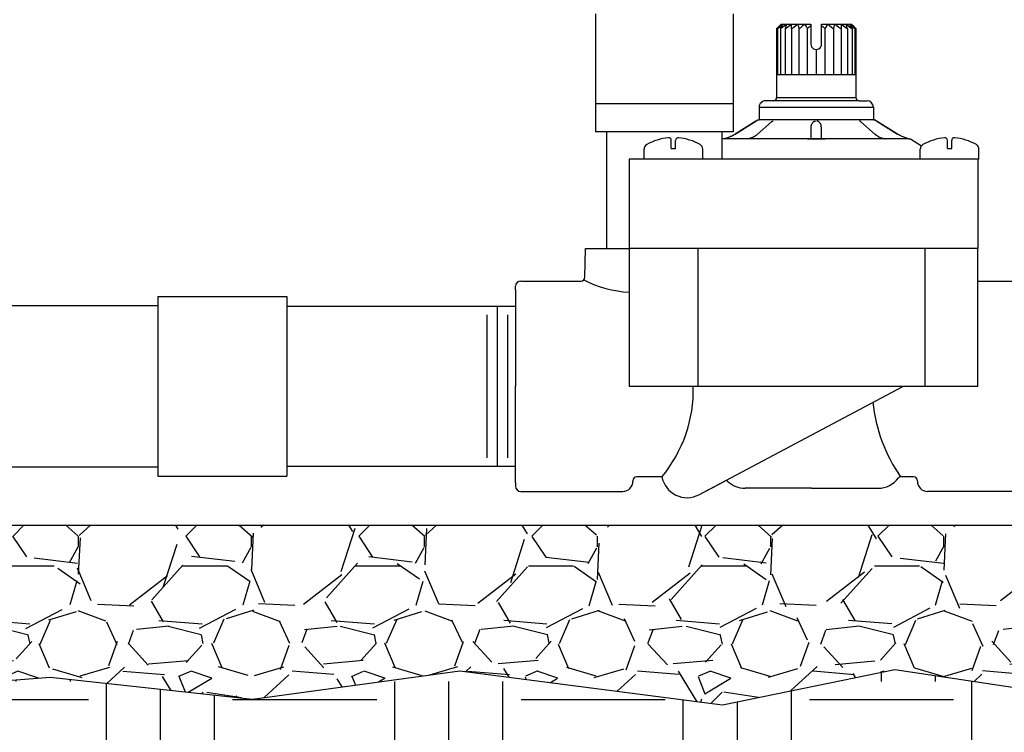
# Model space of a CAD drawing. Units: inches. Extents: x 0 to 7.7, y 0 to 10.2.
# Drawn here: x 2.1 to 4.3, y 6.5 to 8.1 of the extents above; entities that cross this region are included whole.
import ezdxf

# ---------------------------------------------------------------- set-up
doc = ezdxf.new("R2010")
doc.units = ezdxf.units.IN
doc.header["$MEASUREMENT"] = 0
for name, color, linetype in [('Hunter_Detail-Grey-HatchFill', 9, 'Continuous'), ('Hunter_Detail-Lt', 249, 'Continuous'), ('Hunter_Detail-Med', 1, 'Continuous')]:
    doc.layers.add(name, color=color, linetype=linetype)

msp = doc.modelspace()

# ---------------------------------------------------------------- hatches: boundary and pattern name
at = {"layer": 'Hunter_Detail-Grey-HatchFill'}
h = msp.add_hatch(dxfattribs=at)
h.set_pattern_fill('EARTH', color=256, scale=1.25)
h.set_pattern_definition([(0, (0.4071488158362087, 4.787732634171084), (0.3125, 0.3125), [0.3125, -0.3125]), (0, (0.4071488158362087, 4.904920134171084), (0.3125, 0.3125), [0.3125, -0.3125]), (0, (0.4071488158362087, 5.022107634171084), (0.3125, 0.3125), [0.3125, -0.3125]), (90, (0.4462113158362087, 5.061170134171084), (-0.3124999999999999, 0.3125), [0.3125, -0.3125]), (90, (0.5633988158362087, 5.061170134171084), (-0.3124999999999999, 0.3125), [0.3125, -0.3125]), (90, (0.6805863158362087, 5.061170134171084), (-0.3124999999999999, 0.3125), [0.3125, -0.3125])])
h.paths.add_polyline_path([(0.6465507054446249, 7.088639206193823), (0.4071488158362087, 6.610109492528982), (0.5222458685768459, 6.200534882816632), (0.4393759773316646, 5.892203445267652), (0.6603623539854908, 5.643697516112352), (1.272678809496909, 5.560862215304388), (1.562723428855051, 5.666707335258051), (2.004696182162704, 5.473424939974718), (2.552558259383545, 5.524046499324987), (2.920868850273465, 5.859989730541377), (3.528581441371159, 5.795562247625986), (4.002781356174268, 5.487230810077007), (4.265202678450677, 4.967209132620708), (4.905142431043842, 4.787732634171084), (5.476023885632998, 4.787732634171084), (5.881165613031456, 5.008626796390393), (6.000866530185831, 5.501036706910709), (6.410612121998014, 5.570066137616385), (6.686845092815304, 5.892203445267652), (7.152661741747778, 5.936411441691872), (7.33304864037251, 6.260047740509753), (7.33304864037251, 6.879580099999968), (7.120284607515117, 7.314177431594258), (7.05553028375013, 7.804255266211035), (6.838140930202442, 8.178748708392865), (7.050905018359515, 8.775164216127513), (7.050905018359515, 9.126540779822347), (7.392673043873017, 9.509483594843557), (6.17657376464917, 9.509483594843557), (6.370582922465964, 6.796953011267872), (6.545356843453881, 6.662694457346715), (6.545356843453881, 6.621232955503968), (6.943470214487625, 6.621232955503968), (6.943470214487625, 6.174498064548635), (5.943470214487625, 6.174498064548635), (5.943470214487625, 6.621232955503968), (5.742259835263653, 6.641532197775069), (5.493917455343698, 6.625547066483568), (5.493917455343698, 5.83070813481754), (5.537277611816641, 5.830708134817554), (5.539694434830523, 5.830189265831889), (5.541441095608178, 5.82898356336438), (5.542896960776901, 5.826578519741743), (5.543165667061366, 5.824820079572843), (5.543165667061366, 5.568236019740608), (5.572012082035343, 5.541161958337289), (5.605337261339493, 5.49981760144046), (5.626697453588214, 5.463890274406195), (5.645389381381833, 5.419978873440405), (5.657163139807359, 5.376308854787643), (5.663265832560008, 5.324936422412504), (5.662119632309725, 5.280458251022514), (5.653507131672413, 5.229977486797649), (5.63584571686804, 5.178034157009227), (5.611091858440936, 5.131488770337773), (5.585067337500391, 5.09605427099663), (5.560498583661847, 5.069839455657037), (5.525060242855005, 5.040291145217628), (5.485763197954142, 5.01583390847812), (5.44151166364535, 4.996333186729407), (5.411555988443823, 4.98720227579823), (5.356983880219083, 4.978048155846947), (5.301767535956913, 4.978008775671702), (5.243366047131559, 4.988073745896527), (5.196384501245859, 5.004366264125641), (5.146756985456705, 5.030999088100513), (5.103919451275708, 5.064100531735461), (5.072235284861918, 5.097217064637318), (5.047659846789308, 5.130745053814868), (5.018842005676845, 5.186617786443099), (5.002593862775257, 5.239206654356876), (4.995252184876797, 5.292644151821596), (4.997121867672845, 5.351202998180048), (5.006835219611247, 5.400447028273254), (5.025447485548909, 5.45129156383477), (5.053749863808811, 5.501000418798858), (5.077361420513782, 5.531375000609676), (5.097446216278932, 5.552428755038624), (5.097446216278925, 5.824820079572843), (5.097978202006537, 5.827265833831246), (5.09917078773212, 5.82898356336438), (5.101222039374136, 5.830316230035782), (5.103334271523657, 5.83070813481754), (5.1466944279966, 5.83070813481754), (5.1466944279966, 6.632919437673399), (4.821097974555997, 6.665345403048901), (4.400222326375598, 6.593905760495977), (4.029639969255257, 6.649469932866344), (3.656410582263433, 6.572738484740176), (3.087301980174971, 6.646824030079726), (2.637897834420514, 6.585200994009183), (2.199825257074934, 6.632940852707774), (1.886916265356717, 6.608247809441613), (1.722867450258391, 6.621229470560904), (1.722867450258391, 6.17449457960557), (0.7228674502583914, 6.17449457960557), (0.7228674502583914, 6.621229470560904), (1.120979802415654, 6.621229470560904), (1.120979802415654, 6.662691387022809), (1.295749299918633, 6.796953011267872), (1.31661795601547, 7.088639206193823)])
h = msp.add_hatch(dxfattribs=at)
h.set_pattern_fill('GRAVEL', color=256, scale=0.375)
h.set_pattern_definition([(228.012787504, (39.27850646816272, 9.328428057985418), (-3.000000000000023, -3.375000000000001), [0.050451, -4.994658017652637]), (184.969740728, (39.24475646816272, 9.290928057985424), (4.499999999999991, 0.3750000000000132), [0.0865755, -8.570971785461248]), (132.510447078, (39.15850646816271, 9.283428057985423), (3.750000000000044, -4.124999999999949), [0.0610455, -6.043512223537387]), (267.273689006, (39.01225646816272, 9.189678057985423), (0.3750000000000091, 7.500000000000007), [0.0788392499999998, -7.805084265610863]), (292.833654178, (39.00850646816272, 9.110928057985424), (-1.874999999999996, 4.500000000000011), [0.07730812499999981, -7.6535149230331]), (357.273689006, (39.03850646816272, 9.039678057985418), (-7.500000000000007, 0.3750000000000095), [0.0788392499999998, -7.805084265610863]), (37.6942404667, (39.11725646816272, 9.035928057985421), (-4.874999999999999, -3.74999999999999), [0.104260875, -10.3218182058435]), (72.2553283749, (39.19975646816272, 9.09967805798542), (2.62500000000001, 8.250000000000002), [0.0984329999999998, -9.744870561305]), (121.429565615, (39.22975646816272, 9.19342805798542), (-3.000000000000007, 4.874999999999996), [0.07910625, -7.831527416148374]), (175.236358309, (39.18850646816271, 9.260928057985423), (4.124999999999994, -0.3750000000000142), [0.090312, -4.425285967047112]), (222.397437798, (39.09850646816272, 9.268428057985423), (-4.499999999999986, -4.124999999999989), [0.116793, -11.56251562679809]), (138.814074834, (39.38350646816272, 9.18592805798542), (-2.625000000000012, 2.25), [0.0398628749999999, -3.946441804775506]), (171.46923439, (39.35350646816272, 9.212178057985417), (4.874999999999999, -0.7499999999999982), [0.075838875, -7.508066781058876]), (225, (39.27850646816272, 9.223428057985421), (-4.163336342344337e-17, -0.3749999999999749), [0.05303287499999999, -0.4772972108899125]), (203.198590514, (39.25225646816271, 9.268428057985423), (1.874999999999996, 0.7499999999999908), [0.02855925, -2.827355664698962]), (291.801409486, (39.22600646816272, 9.257178057985419), (-0.3749999999998815, 1.125000000000038), [0.040388625, -1.979048177675438]), (30.96375653209999, (39.24100646816272, 9.219678057985417), (1.12500000000002, 0.7499999999999923), [0.06559837499999999, -2.121008585566987]), (161.565051177, (39.29725646816271, 9.253428057985422), (0.7500000000000043, -0.3749999999999912), [0.04743412499999991, -1.138419997563147]), (16.389540334, (39.00850646816272, 9.257178057985419), (3.749999999999988, 1.125000000000016), [0.06645, -6.578566930001025]), (70.3461759419, (39.07225646816272, 9.275928057985423), (-1.500000000000458, -4.125000000001274), [0.055747875, -5.519027905244624]), (293.198590514, (39.29725646816271, 9.328428057985418), (-0.7499999999999889, 1.874999999999997), [0.05711812500000001, -2.798796789698963]), (343.610459666, (39.31975646816272, 9.275928057985423), (-3.749999999999988, 1.125000000000016), [0.0664499999999998, -6.578566930000862]), (339.44395478, (39.00850646816272, 9.024678057985417), (-1.875000000000014, 0.7500000000000091), [0.0640799999999998, -3.139921404494056]), (294.775140569, (39.06850646816272, 9.002178057985423), (-1.875000000000002, 4.125000000000001), [0.05369175, -5.315491148728499]), (66.8014094864, (39.30100646816272, 8.953428057985418), (0.7499999999999929, 1.874999999999989), [0.05711812500000001, -2.798796789698963]), (17.3540246363, (39.32350646816272, 9.00592805798542), (-4.874999999999991, -1.499999999999986), [0.062861625, -6.22328385534]), (69.44395478040002, (39.11725646816272, 8.953428057985418), (-0.7500000000000027, -1.874999999999983), [0.0320399999999999, -3.171961404494057]), (101.309932474, (39.27850646816272, 8.953428057985418), (-0.3749999999999865, 1.500000000000005), [0.01912125, -1.8930110675973]), (165.963756532, (39.27475646816272, 8.972178057985422), (1.124999999999984, -0.3750000000000005), [0.077308125, -1.468856484606638]), (186.009005957, (39.19975646816272, 8.99092805798542), (3.750000000000017, 0.3749999999999937), [0.07164375, -7.092721190453551]), (303.690067526, (39.24100646816272, 9.18592805798542), (-0.3749999999999952, 0.7499999999999947), [0.0540832499999999, -1.297998478298997]), (353.157226587, (39.27100646816272, 9.140928057985418), (6.375000000000005, -0.7500000000000198), [0.09442275, -9.347835984010613]), (60.9453959009, (39.36475646816272, 9.129678057985421), (-1.499999999999991, -2.624999999999991), [0.0386085, -3.822252802870125]), (90, (39.38350646816272, 9.163428057985419), (-0.3749999999999999, 0.375), [0.0225, -0.3525]), (120.256437164, (39.19225646816272, 9.002178057985423), (1.500000000000003, -2.625000000000003), [0.0520965, -5.157569996043676]), (48.01278750420001, (39.16600646816272, 9.047178057985418), (3, 3.374999999999991), [0.100902, -4.944207017652637]), (0, (39.23350646816272, 9.12217805798542), (0.375, 0.375), [0.0975, -0.2775]), (325.3048464690001, (39.33100646816272, 9.12217805798542), (3.750000000000052, -2.624999999999934), [0.05929274999999991, -5.869977862815738]), (254.054604099, (39.37975646816272, 9.088428057985423), (-0.3750000000000142, -1.500000000000002), [0.05460075, -2.675440458480188]), (207.645975364, (39.36475646816272, 9.035928057985421), (-7.124999999999981, -3.750000000000018), [0.088899375, -8.801052818347273]), (175.42607874, (39.28600646816272, 8.994678057985423), (-4.874999999999982, 0.3750000000000005), [0.094049625, -9.310902527988336])])
h.paths.add_polyline_path([(1.34915874657807, 6.962428018038663), (5.097446216278932, 6.962428018038663), (5.097446216278925, 6.829017532942187), (5.098077446991184, 6.826365177310008), (5.09917078773212, 6.82485404915065), (5.101391819388802, 6.823459109220613), (5.103334271523657, 6.823129477697483), (5.1466944279966, 6.823129477697483), (5.1466944279966, 6.632919437673399), (4.821097974555997, 6.665345403048901), (4.400222326375598, 6.593905760495977), (4.029639969255257, 6.649469932866344), (3.656410582263433, 6.572738484740176), (3.087301980174971, 6.646824030079726), (2.637897834420514, 6.585200994009183), (2.199825257074934, 6.632940852707774), (1.886916265356717, 6.608247809441613), (1.722867450258391, 6.621229470560904), (1.324755098101143, 6.621229470560904)])

# ---------------------------------------------------------------- linework, layer by layer
at = {"layer": 'Hunter_Detail-Lt'}
for p, q in [((3.780742152312012, 8.045693029145555), (3.784028909813166, 8.048720985345884)), ((3.805873606186438, 8.038962571441647), (3.805869035922623, 8.048720994444574)), ((3.848008944607514, 8.048721003900615), (3.848008944607514, 8.005426632353652)), ((3.871374160997934, 8.005426632353652), (3.871374160997934, 8.048721003900615)), ((3.913570442335661, 8.048720994444574), (3.91357958289078, 8.038962571441647)), ((3.937986567526377, 8.045693029145555), (3.935363097802284, 8.048720985345884)), ((3.775867676953656, 8.038962571441647), (3.775867676953656, 7.938767044416267)), ((3.776029916632286, 8.038962571441647), (3.775867676953656, 8.038962571441647)), ((3.782149761845151, 8.038962571441647), (3.782149761845151, 7.938767044416267)), ((3.782465975056144, 8.038962571441647), (3.782149761845151, 8.038962571441647)), ((3.793328757128378, 8.042444167936264), (3.792321836948936, 8.038962571441647)), ((3.792321836948936, 8.038962571441647), (3.792321836948936, 7.938767044416267)), ((3.792776160442145, 8.038962571441647), (3.792321836948936, 8.038962571441647)), ((3.805873606186438, 8.038962571441647), (3.805873606186438, 7.938767044416267)), ((3.806443248210357, 8.038962571441647), (3.805873606186438, 8.038962571441647)), ((3.822125226507723, 8.038962571441647), (3.822125226507723, 7.938767044416267)), ((3.822781610165716, 8.038962571441647), (3.822125226507723, 8.038962571441647)), ((3.84026141308075, 8.038962571441647), (3.84026141308075, 7.938767044416267)), ((3.840971610020748, 8.038962571441647), (3.84026141308075, 8.038962571441647)), ((3.878499279197467, 8.038962571441647), (3.878499279197467, 7.938767044416267)), ((3.879209306341068, 8.038962571441647), (3.878499279197467, 8.038962571441647)), ((3.897338756419842, 8.038962571441647), (3.896682703750756, 8.038962571441647)), ((3.897338756419842, 8.038962571441647), (3.897338756419842, 7.938767044416267)), ((3.91357958289078, 8.038962571441647), (3.913010416527694, 8.038962571441647)), ((3.91357958289078, 8.038962571441647), (3.91357958289078, 7.938767044416267)), ((3.927117042472602, 8.038962571441647), (3.926663315424644, 8.038962571441647)), ((3.927117042472602, 8.038962571441647), (3.927117042472602, 7.938767044416267)), ((3.937272009949783, 8.038962571441647), (3.936956484060989, 8.038962571441647)), ((3.937272009949783, 8.038962571441647), (3.937272009949783, 7.938767044416267)), ((3.943535047461896, 8.038962571441647), (3.943373551484363, 8.038962571441647)), ((3.943535047461896, 8.038962571441647), (3.943535047461896, 7.938767044416267)), ((3.859372339250548, 7.993748386032014), (3.859372339250548, 7.938767044416267)), ((3.775867676953656, 7.938767044416267), (3.773790858842652, 7.938767044416267)), ((3.782149761845151, 7.938767044416267), (3.776029916632286, 7.938767044416267)), ((3.782149761845151, 7.94031048939415), (3.781592823461899, 7.939983483844681)), ((3.792321836948936, 7.938767044416267), (3.782465975056144, 7.938767044416267)), ((3.805873606186438, 7.938767044416267), (3.792776160442145, 7.938767044416267)), ((3.822125226507723, 7.938767044416267), (3.806443248210357, 7.938767044416267)), ((3.84026141308075, 7.938767044416267), (3.822781610165716, 7.938767044416267)), ((3.859372339250548, 7.938767044416267), (3.840971610020748, 7.938767044416267)), ((3.878499279197467, 7.938767044416267), (3.860100721420928, 7.938767044416267)), ((3.896682703750756, 7.938767044416267), (3.879209306341068, 7.938767044416267)), ((3.913010416527694, 7.938767044416267), (3.897338756419842, 7.938767044416267)), ((3.926663315424644, 7.938767044416267), (3.91357958289078, 7.938767044416267)), ((3.936956484060989, 7.938767044416267), (3.927117042472602, 7.938767044416267)), ((3.937897632970536, 7.9399452023841), (3.937272009949783, 7.940308025408383)), ((3.943373551484363, 7.938767044416267), (3.937272009949783, 7.938767044416267)), ((3.945592596746252, 7.938767044416267), (3.943535047461896, 7.938767044416267)), ((3.945592596746252, 7.938767044416267), (3.943567061849159, 7.939021693800601)), ((3.679492249219543, 7.876240096857204), (3.380966450693784, 7.876240096857204)), ((3.952465206117644, 7.882415640180537), (3.766917899487805, 7.882415640180537)), ((3.773790021955577, 7.889287762648308), (3.945593083649872, 7.889287762648308)), ((3.735993348382834, 7.868671395244995), (3.983389757222611, 7.868671395244995)), ((3.728730440774228, 7.838356738631706), (3.683991013828667, 7.810395913269486)), ((3.762785699477408, 7.836908161270342), (3.731714611878488, 7.809446140643409)), ((3.983389757222611, 7.841182905373907), (3.735993348382834, 7.841182905373908)), ((3.987668493726957, 7.809446140643409), (3.956597409454147, 7.836908158329074)), ((3.655273225000535, 7.815429286046398), (3.405185474912791, 7.815429286046394)), ((3.683985312028653, 7.810395913269486), (3.683991013828667, 7.810395913269486)), ((3.848696156854292, 7.799950170567277), (3.848696156854292, 7.824801722673683)), ((3.870686948751157, 7.799950170567277), (3.870686948751157, 7.824801722673683)), ((3.545566573198123, 7.779380665980973), (3.545566573198123, 7.796723469168175)), ((3.554869716006671, 7.779380665980973), (3.554869716006671, 7.796723469168175)), ((3.655273225000535, 7.799950170567278), (3.655273225000535, 7.755724126341232)), ((4.059275780019266, 7.799950170567277), (3.660107325586182, 7.799950170567277)), ((3.711413320267436, 7.800072497728287), (3.70872535957735, 7.799950170567277)), ((3.840532908346283, 7.799950170567277), (3.878850197259165, 7.799950170567277)), ((4.010657796496965, 7.799950170567277), (4.007969773270574, 7.800072499377597)), ((4.009706410681375, 7.799993467027949), (4.0097684462655, 7.799996514484402)), ((4.0097684462655, 7.799996514484402), (4.010702812005331, 7.800135107849339)), ((3.486643206027487, 7.755724126341233), (3.486643206027487, 7.777840285123936)), ((3.545566573198123, 7.779380665980973), (3.554869716006671, 7.779380665980973)), ((3.613793083177306, 7.755724126341233), (3.613793083177306, 7.777840285123936)), ((4.085094421787595, 7.755724126341233), (4.085094421787595, 7.777840285123936)), ((3.454274366195754, 7.75572412634123), (3.454274366195754, 7.263373290100187)), ((3.755648442628079, 7.755724126341233), (3.454274366195754, 7.75572412634123)), ((4.212244298937456, 7.755724126341233), (3.755648442628079, 7.755724126341233)), ((3.405185474912791, 7.562235182852293), (3.454274366195754, 7.562235182852293)), ((4.209480171173233, 7.562235182852293), (3.45366537636135, 7.562235182852293)), ((3.603551289419592, 7.263373290100187), (3.603551289419549, 7.562235182852293)), ((4.095336215545352, 7.263373290100187), (4.095336215545352, 7.562235182852293)), ((4.209480171173233, 7.263373290100187), (4.209480171173233, 7.491749924867044)), ((3.168268857676238, 7.437320898000051), (3.168268857677198, 7.090097870652945)), ((3.145748922853856, 7.418584964211674), (3.145748922854712, 7.108833804441322)), ((3.190788792498672, 7.418584964211674), (3.190788792498672, 7.108833804441321)), ((4.209480171173233, 7.263373290100187), (3.454274366195754, 7.263373290100187)), ((3.605573092471467, 7.028566553765799), (4.047180335737146, 7.263373290100187))]:
    msp.add_line(p, q, dxfattribs=at)
for points in [[(3.784028909813166, 8.048720985345884), (3.78141100914717, 8.045695532742235), (3.778692001334804, 8.042444167936264), (3.775932068136431, 8.039041947617328)], [(3.776029916632286, 8.038962571441647), (3.780109479208313, 8.04244146598264), (3.784040152687986, 8.045693029145555), (3.787827606572346, 8.048720985345884)], [(3.782149761845151, 8.038962571441647), (3.784113072257213, 8.042441377854542), (3.786004836479979, 8.045693043274639), (3.787827606572346, 8.048720985345884)], [(3.782465975056144, 8.038962571441647), (3.786880193558236, 8.04244146598264), (3.791133309250668, 8.045693029145555), (3.795231456712234, 8.048720985345884)], [(3.792776160442145, 8.038962571441647), (3.797303589547589, 8.04244146598264), (3.801665784075936, 8.045693029145555), (3.805869035922623, 8.048720985345884)], [(3.795231456712234, 8.048720985345884), (3.794298130119788, 8.045695532742235), (3.793328757128378, 8.042444167936264)], [(3.806443248210357, 8.038962571441647), (3.810856763227015, 8.04244146598264), (3.815109201108264, 8.045693029145555), (3.819206695470804, 8.048720985345884)], [(3.819206695470804, 8.048720985345884), (3.820142880536338, 8.045695532742235), (3.821115222449574, 8.042444167936264), (3.822125226507723, 8.038962571441647)], [(3.822781610165716, 8.038962571441647), (3.826859801066096, 8.04244146598264), (3.830789152954161, 8.045693029145555), (3.834575333379249, 8.048720985345884)], [(3.834575333379249, 8.048720985345884), (3.83639927250211, 8.045695532742235), (3.838293654811118, 8.042444167936264), (3.84026141308075, 8.038962571441647)], [(3.840971610020748, 8.038962571441647), (3.844556535144044, 8.042486648868419), (3.848008944607514, 8.045777337333575)], [(3.871374160997934, 8.04585400611291), (3.874867374898049, 8.042529200693387), (3.878499279197467, 8.038962571441647)], [(3.879209306341071, 8.038962571441647), (3.881171243070824, 8.04244146598264), (3.883061576297795, 8.045693029145555), (3.884883032577786, 8.048720985345884)], [(3.884883032577786, 8.048720985345884), (3.888668044934469, 8.045695532742235), (3.892599239953267, 8.042444167936264), (3.896682703750756, 8.038962571441647)], [(3.897338756419838, 8.038962571441647), (3.898343342634071, 8.04244146598264), (3.899311265112846, 8.045693029145555), (3.900243919996559, 8.048720985345884)], [(3.900243919996559, 8.048720985345884), (3.904339063543436, 8.045695532742235), (3.908592367449561, 8.042444167936264), (3.913010416527694, 8.038962571441647)], [(3.913570442335661, 8.048720985345884), (3.917770278572551, 8.045695532742235), (3.922132318533123, 8.042444167936264), (3.926663315424644, 8.038962571441647)], [(3.924194056321149, 8.048720985345884), (3.928287894687038, 8.045695532742235), (3.932539843025772, 8.042444167936264), (3.936956484060989, 8.038962571441647)], [(3.927117042472602, 8.038962571441647), (3.926106293338936, 8.04244146598264), (3.925132432851555, 8.045693029145555), (3.924194056321149, 8.048720985345884)], [(3.931581813819435, 8.048720985345884), (3.935364281319217, 8.045695532742235), (3.939292833182268, 8.042444167936264), (3.943373551484363, 8.038962571441647)], [(3.937272009949783, 8.038962571441647), (3.935304378044741, 8.04244146598264), (3.933408557482963, 8.045693029145555), (3.931581813819435, 8.048720985345884)], [(3.935363097802284, 8.048720985345884), (3.938644441775221, 8.045695532742235), (3.942052516015465, 8.042444167936264)], [(3.943535047461896, 8.038962571441647), (3.940709241726033, 8.04244146598264), (3.937986567526377, 8.045693029145555)], [(3.762785696151301, 7.836908156954648), (3.762844441857983, 7.836959597347748), (3.763400288260975, 7.83739924385659), (3.763949881417357, 7.837751806252259), (3.764492863179605, 7.838021295380315), (3.765028756567428, 7.838210712489062), (3.765557257475677, 7.838322173587468), (3.766076826356489, 7.838356738659195)], [(3.848696156854292, 7.824801722673683), (3.848763828953267, 7.826509354862214), (3.84895713026809, 7.82811408586808), (3.849259608800146, 7.829596889010741), (3.84965426761898, 7.830948765383267), (3.850125071011639, 7.83216770170117), (3.850657719933004, 7.833256268797976), (3.851239942311704, 7.834219745865656), (3.851861475402515, 7.835064788472353), (3.852513900717963, 7.835798522266877), (3.853190420876793, 7.836427954340181), (3.853885616853081, 7.836959597347748), (3.854595219326999, 7.83739924385659), (3.855315839627472, 7.837751806252259), (3.856044860218034, 7.838021295380315), (3.856780031303227, 7.838210712489062), (3.857519837717494, 7.838322173587468), (3.858261449080977, 7.838356738659195)], [(3.870686948751157, 7.824801722673683), (3.870619177666132, 7.826510619580143), (3.870425617519686, 7.828116309741887), (3.870122791670561, 7.829599731815387), (3.869727790977386, 7.830951850306532), (3.869256706075095, 7.832170742450431), (3.868723859346552, 7.833259068033366), (3.868141533528668, 7.834222185414156), (3.867519987958083, 7.835066815968389), (3.86686762866999, 7.835800133367268), (3.866191238916556, 7.836429174609222), (3.865496223457185, 7.836960470409675), (3.864786846691256, 7.837399819080728), (3.864066449377411, 7.837752156620551), (3.863337663401111, 7.83802147804133), (3.862602633249402, 7.838210802403912), (3.861863041300332, 7.838322196128031), (3.861121656524467, 7.838356738659195)], [(3.956597401757374, 7.836908163167047), (3.956537656734127, 7.836960470409675), (3.955982012838842, 7.837399819080728), (3.955432607758709, 7.837752156620551), (3.954889812670796, 7.83802147804133), (3.954354030583865, 7.838210802403912), (3.953825687377087, 7.838322196128031), (3.953306279248959, 7.838356738659195)], [(3.731714609624433, 7.80944613863675), (3.729471872912754, 7.807586863472485), (3.727085060861587, 7.805863310692812), (3.724628439591314, 7.804343846261165), (3.722103849593768, 7.803034350295388), (3.719512328284566, 7.801941966119388), (3.716858967906447, 7.801076801993082), (3.714155641590345, 7.800450521365189), (3.711413320267436, 7.800072497728287)], [(4.007969761423027, 7.800072499927367), (4.005227434657403, 7.800450526752932), (4.002524108478735, 7.801076810129675), (3.999870744279725, 7.801941978434231), (3.997279207109656, 7.803034373248275), (3.994754596440771, 7.804343885789612), (3.992297966786502, 7.805863362893454), (3.989911173922302, 7.807586909075891), (3.987668496558282, 7.809446138141956)], [(1.34915874657807, 6.962428018038663), (5.097446216278932, 6.962428018038663)], [(1.722867450258391, 6.621229470560904), (1.886916265356717, 6.608247809441613), (2.199825257074934, 6.632940852707774), (2.637897834420514, 6.585200994009183), (3.087301980174971, 6.646824030079726), (3.656410582263433, 6.572738484740176), (4.029639969255257, 6.649469932866344), (4.400222326375598, 6.593905760495977), (4.821097974555997, 6.665345403048901), (5.1466944279966, 6.632919437673399)]]:
    msp.add_lwpolyline(points, dxfattribs=at)
for centre, radius, start, end in [((3.859691552802722, 8.005426632353652), 0.01168260819521202, 180.0000000000002, 8.142219984546603e-13), ((3.647563135793959, 7.868671395244995), 0.06872122467771774, 290.4900429114999, 302.0053832080999), ((3.550218144602404, 7.684941372018331), 0.1177729263130753, 95.20348688200224, 119.4807248475419), ((3.540038317669918, 7.796723469168175), 0.005528255528255475, 0, 95.20348688200426), ((3.560397971534876, 7.796723469168175), 0.005528255528255475, 84.79651311800063, 180), ((3.550218144602404, 7.684941372018331), 0.1177729263130753, 60.51927515245804, 84.79651311800023), ((3.497699717083997, 7.777840285123936), 0.01105651105651095, 119.4807248475411, 180), ((3.602736572120811, 7.777840285123936), 0.01105651105651095, 0, 60.51927515245804), ((4.096150932844132, 7.777840285123927), 0.01105651105654726, 141.1522560133926, 179.999999999954), ((3.471929068712022, 7.726162824678605), 0.2594626795562717, 243.4174679467062, 266.0983902234723), ((3.297002449334535, 7.256208288382739), 0.2963265750828979, 320.3250296864559, 1.450518069594142), ((4.315440857676883, 7.260721480410885), 0.3344406573064703, 185.444878764919, 215.3012770412005)]:
    msp.add_arc(centre, radius, start, end, dxfattribs=at)
at = {"layer": 'Hunter_Detail-Med'}
for p, q in [((3.380966450693784, 8.07110005906477), (3.380966450693784, 7.815429286046395)), ((3.679492249219543, 8.07110005906477), (3.679492249219543, 7.815429286046395)), ((3.774828849454622, 8.040001398940687), (3.783548454414547, 8.048721003900615)), ((3.783548454991802, 8.048721003900615), (3.848008944607514, 8.048721003900615)), ((3.871374160997934, 8.048721003900615), (3.935834648854382, 8.048721003900615)), ((3.944564065555888, 8.039991589535635), (3.935834651190902, 8.048721003900615)), ((3.773790858842652, 8.038962571441647), (3.773790021955577, 7.889287762648308)), ((3.942052516015465, 8.042444167936264), (3.945592596746252, 8.038962571441647)), ((3.945592596746252, 8.038962571441647), (3.945593083649872, 7.889287762648308)), ((3.766917899487805, 7.882415640180537), (3.749737593318375, 7.882415640180539)), ((3.952465206117644, 7.882415640180538), (3.969645512287073, 7.882415640180538)), ((3.735993348382834, 7.868671395244995), (3.735993348382834, 7.841182905373907)), ((3.983389757222611, 7.868671395244995), (3.983389757222611, 7.841182905373907)), ((3.683985312028653, 7.810395913269486), (3.73324449939572, 7.841182905373907)), ((3.733244499423215, 7.841182905373907), (3.735993348382834, 7.841182905373908)), ((3.983389757222611, 7.841182905373908), (3.986138591833246, 7.841182905373907)), ((4.035397793576795, 7.810395913269486), (3.986138606209728, 7.841182905373907)), ((3.990652664831224, 7.838356738631706), (4.035392091776785, 7.810395913269486)), ((3.405185474912791, 7.815429286046395), (3.380966450693784, 7.815429286046395)), ((3.405185474912791, 7.815429286046394), (3.405185474912791, 7.562235182852293)), ((3.679492249219543, 7.815429286046397), (3.655273225000535, 7.815429286046398)), ((3.655273225000535, 7.815429286046395), (3.655273225000535, 7.799950170567278)), ((4.035397793576795, 7.810395913269486), (4.035392091776785, 7.810395913269486)), ((3.660107325586182, 7.799950170567277), (3.655273225000535, 7.799950170567277)), ((4.059275780019266, 7.799950170567277), (4.06410988060491, 7.799950170567277)), ((4.06410988060491, 7.799950170567277), (4.087539950083816, 7.784775514943131)), ((4.144017788958273, 7.779380665980973), (4.144017788958273, 7.796723469168175)), ((4.153320931766778, 7.779380665980973), (4.153320931766778, 7.796723469168175)), ((4.144017788958273, 7.779380665980973), (4.153320931766778, 7.779380665980973)), ((4.212244298937456, 7.755724126341233), (4.212244298937456, 7.777840285123936)), ((4.209480171173347, 7.755724126341233), (4.209480171173347, 7.562235182852293)), ((3.358301943906461, 7.499897586115866), (3.359390050704938, 7.562235182852293)), ((3.359390050704938, 7.562235182852293), (3.365864874686388, 7.562235182852293)), ((3.360193138231828, 7.562235182852293), (3.365864874686388, 7.562235182852293)), ((3.365864756883774, 7.562235182852293), (3.405185474912791, 7.562235182852293)), ((4.209480171173233, 7.491749924867044), (4.209480171173233, 7.562235182852293)), ((3.21922262226132, 7.491749924867035), (3.350010823584221, 7.491749924867035)), ((4.209480171173233, 7.491749924867044), (4.322109600148302, 7.491749924867044)), ((3.208166111204811, 7.472401030518144), (3.208166111204811, 7.480693413810522)), ((3.208166111204811, 7.472401030518144), (3.208166111204811, 7.263709384326502)), ((2.433153424346798, 7.458523332202942), (2.433153424346798, 7.068895436450047)), ((2.433153424346798, 7.458523332202942), (2.712106784570338, 7.458523332202942)), ((2.712106784570338, 7.458523332202942), (2.712106784570338, 7.068895436450047)), ((0.4379916873394339, 7.438676120488457), (2.433153424346798, 7.43877956245918)), ((2.712106784570338, 7.437320898000044), (3.208166111204811, 7.437320898000044)), ((3.208166111204811, 7.05501773813485), (3.208166111204811, 7.263709384326502)), ((0.4465021348439748, 7.088639206193823), (2.433153424346798, 7.088639206193831)), ((2.712106784570338, 7.090097870652945), (3.208166111204811, 7.090097870652945)), ((2.433153424346798, 7.068895436450047), (2.712106784570338, 7.068895436450047)), ((3.524727886635041, 7.067456313073427), (3.470758248796947, 7.067456313073427)), ((4.070573973612674, 7.067456313073427), (4.042495573135092, 7.067456313073427)), ((3.208166111204811, 7.05501773813485), (3.208166111204811, 7.046725354842472)), ((3.462465865504548, 7.059163929781048), (3.462465865504548, 7.057781865898976)), ((3.605573092471467, 7.028566553765799), (3.661401185817688, 7.058250877549684)), ((3.849443752482451, 7.042579163196283), (3.705450332979616, 7.042579163196283)), ((3.849443752482493, 7.042579163196283), (3.993437171985356, 7.042579163196311)), ((4.078866356905046, 7.057781865898976), (4.078866356905046, 7.059163929781048)), ((3.21922262226132, 7.03566884378596), (3.440352843391544, 7.03566884378596)), ((4.322109600148302, 7.03566884378596), (4.100979379018092, 7.03566884378596))]:
    msp.add_line(p, q, dxfattribs=at)
for points in [[(3.773790858842652, 8.038962571441647), (3.77733110865513, 8.04244146598264), (3.780742152312012, 8.045693029145555)], [(3.660107325586182, 7.799950170567277), (3.673760222210973, 7.805137181396594), (3.677266742546845, 7.806698622731446), (3.680680542337157, 7.808453354990478), (3.683991013828667, 7.810395913269486)], [(4.059275780019266, 7.799950170567277), (4.045622883394476, 7.805137181396593), (4.042116363058604, 7.806698622731445), (4.038702563268291, 7.808453354990477), (4.035392091776785, 7.810395913269486)]]:
    msp.add_lwpolyline(points, dxfattribs=at)
for centre, radius, start, end in [((3.749737593318375, 7.868671395244995), 0.01374424493554355, 90, 180.0000000000002), ((3.766917899487805, 7.889287762648308), 0.006872122467771774, 270, 8.142219984546603e-13), ((3.952465206117644, 7.889287762648308), 0.006872122467771774, 180.0000000000002, 270), ((3.969645512287073, 7.868671395244995), 0.01374424493554355, 0, 90), ((4.148669360362497, 7.684941372018331), 0.1177729263130753, 95.20348688200224, 119.4807248475419), ((4.138489533430025, 7.796723469168175), 0.005528255528255475, 0, 95.20348688200426), ((4.158849187295026, 7.796723469168175), 0.005528255528255475, 84.79651311800063, 180), ((4.148669360362497, 7.684941372018331), 0.1177729263130753, 60.51927515245804, 84.79651311800023), ((4.09615093284409, 7.777840285123936), 0.01105651105651095, 119.4807248475411, 141.1522560133129), ((4.201187787880961, 7.777840285123936), 0.01105651105651095, 0, 60.51927515245804), ((3.21922262226132, 7.480693413810522), 0.01105651105651095, 90, 180), ((3.350010823584221, 7.500042308159422), 0.008292383292383212, 270, 358.9999999999988), ((3.470758248796947, 7.059163929781048), 0.008292383292383212, 90, 180), ((3.579619504848175, 7.077378152879653), 0.05528255528255475, 190.3391849098429, 298), ((3.993437171985327, 7.097861718478869), 0.05528255528255475, 270.0000000000126, 323.7784533801267), ((4.042495573135092, 7.061928057545176), 0.005528255528255475, 90, 143.7784533801267), ((4.070573973612674, 7.059163929781048), 0.008292383292383212, 0, 90), ((3.21922262226132, 7.046725354842472), 0.01105651105651095, 180, 270), ((3.440352843391544, 7.057781865898976), 0.0221130221130219, 270, 0), ((3.663996544580066, 7.053369717638303), 0.005528255528255475, 47.02458194336271, 117.9999999999996), ((3.705450332979616, 7.097861718478841), 0.05528255528255475, 227.0245819433621, 270), ((4.100979379018092, 7.057781865898976), 0.0221130221130219, 180, 270)]:
    msp.add_arc(centre, radius, start, end, dxfattribs=at)

doc.saveas('drawing.dxf')
